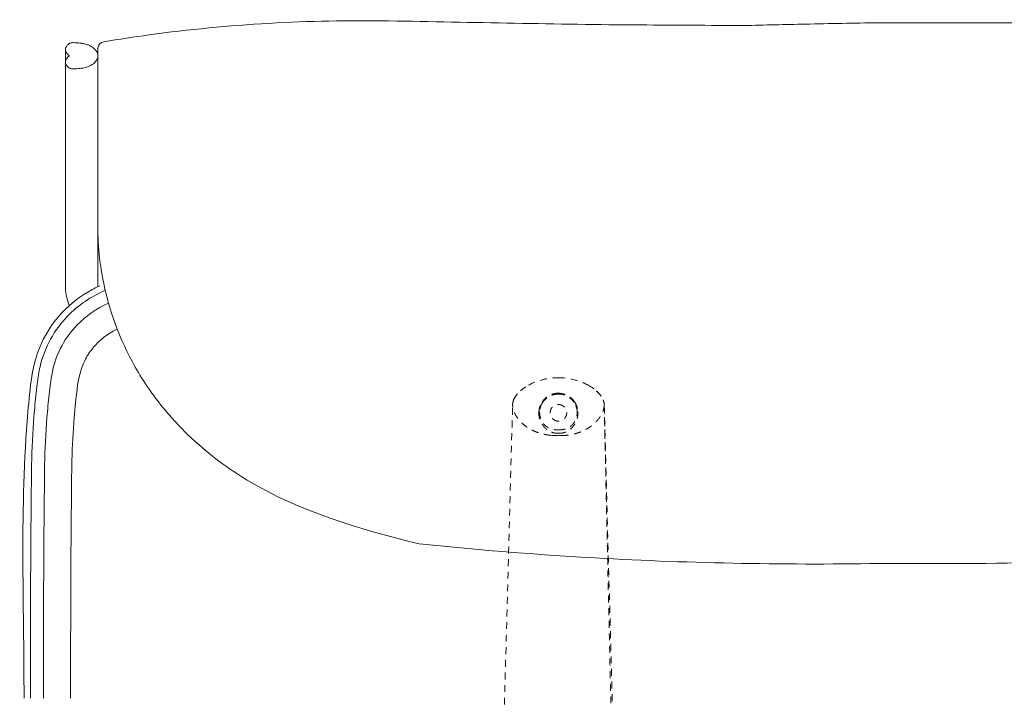
# Model space of a CAD drawing. Extents: x 353 to 1719, y -10470 to 256.
# Drawn here: x 727 to 744, y -7847 to -7835 of the extents above; entities that cross this region are included whole.
import ezdxf

# ---------------------------------------------------------------- set-up
doc = ezdxf.new("R2010")
doc.units = 0
doc.header["$MEASUREMENT"] = 0
doc.linetypes.add('ACAD_ISO02W100', pattern=[15, 12, -3])
doc.layers.add('2D', color=7, linetype='CONTINUOUS', lineweight=20)
doc.layers.add('Hiddenline', color=3, linetype='ACAD_ISO02W100', lineweight=20)

msp = doc.modelspace()

# ---------------------------------------------------------------- linework, layer by layer
at = {"layer": '2D'}
for p, q in [((727.39, -7835.58), (727.39, -7835.365)), ((727.953, -7835.499), (727.953, -7835.473)), ((727.39, -7839.395), (727.39, -7835.58)), ((743.078, -7844.336), (741.578, -7844.336))]:
    msp.add_line(p, q, dxfattribs=at)
for points, knots in [([(728.847, -7835.108), (730.233, -7834.918), (731.64, -7834.843), (734.49, -7834.887), (735.957, -7834.926), (738.022, -7834.938), (738.623, -7834.941), (739.224, -7834.945)], [0, 0, 0, 0, 4.19854, 4.19854, 8.592439, 8.592439, 10.395246, 10.395246, 10.395246, 10.395246]), ([(739.224, -7834.945), (739.588, -7834.936), (739.943, -7834.928), (740.722, -7834.911), (741.148, -7834.903), (741.578, -7834.896)], [17.813111, 17.813111, 17.813111, 17.813111, 18.955576, 18.955576, 20.312994, 20.312994, 20.312994, 20.312994]), ([(743.078, -7834.896), (744.094, -7834.896), (745.125, -7834.91), (746.347, -7834.937), (746.589, -7834.942), (746.987, -7834.952), (747.155, -7834.957), (747.337, -7834.961), (747.384, -7834.963), (747.444, -7834.964), (747.462, -7834.965), (747.478, -7834.965)], [0, 0, 0, 0, 3.047747, 3.047747, 3.806027, 3.806027, 4.398683, 4.398683, 4.648477, 4.648477, 4.779239, 4.779239, 4.779239, 4.779239]), ([(727.461, -7835.473), (727.453, -7835.469), (727.446, -7835.465), (727.431, -7835.454), (727.424, -7835.447), (727.408, -7835.428), (727.401, -7835.414), (727.394, -7835.393), (727.392, -7835.385), (727.389, -7835.362), (727.391, -7835.346), (727.401, -7835.316), (727.408, -7835.302), (727.429, -7835.278), (727.442, -7835.268), (727.462, -7835.256), (727.469, -7835.254), (727.485, -7835.248), (727.495, -7835.246), (727.513, -7835.243), (727.522, -7835.243), (727.531, -7835.243)], [0, 0, 0, 0, 0.06628, 0.06628, 0.1414674, 0.1414674, 0.2629097, 0.2629097, 0.3263233, 0.3263233, 0.4546568, 0.4546568, 0.5826836, 0.5826836, 0.7062092, 0.7062092, 0.7610768, 0.7610768, 0.8355092, 0.8355092, 0.900523, 0.900523, 0.900523, 0.900523]), ([(727.531, -7835.243), (727.548, -7835.244), (727.566, -7835.245), (727.585, -7835.246), (727.585, -7835.246), (727.585, -7835.246)], [-0.2449605, -0.2449605, -0.2449605, -0.2449605, -0.1318796, -0.1318796, -0.1292069, -0.1292069, -0.1292069, -0.1292069]), ([(727.64, -7835.251), (727.661, -7835.253), (727.683, -7835.257), (727.727, -7835.266), (727.75, -7835.272), (727.787, -7835.286), (727.803, -7835.292), (727.847, -7835.314), (727.875, -7835.333), (727.914, -7835.372), (727.929, -7835.39), (727.947, -7835.429), (727.952, -7835.448), (727.954, -7835.487), (727.95, -7835.506), (727.935, -7835.544), (727.923, -7835.563), (727.888, -7835.602), (727.863, -7835.621), (727.805, -7835.654), (727.771, -7835.667), (727.705, -7835.685), (727.673, -7835.691), (727.64, -7835.694)], [0, 0, 0, 0, 0.163528, 0.163528, 0.343533, 0.343533, 0.469966, 0.469966, 0.725112, 0.725112, 0.913683, 0.913683, 1.075872, 1.075872, 1.237455, 1.237455, 1.418127, 1.418127, 1.657675, 1.657675, 1.934075, 1.934075, 2.181175, 2.181175, 2.181175, 2.181175]), ([(727.953, -7835.352), (727.953, -7835.346), (727.953, -7835.339), (727.956, -7835.325), (727.957, -7835.319), (727.963, -7835.302), (727.968, -7835.293), (727.979, -7835.275), (727.986, -7835.267), (728.002, -7835.253), (728.01, -7835.247), (728.031, -7835.236), (728.044, -7835.231), (728.057, -7835.229)], [0, 0, 0, 0, 0.0206976, 0.0206976, 0.0408415, 0.0408415, 0.0723325, 0.0723325, 0.1038235, 0.1038235, 0.1353145, 0.1353145, 0.1748554, 0.1748554, 0.1748554, 0.1748554]), ([(727.953, -7835.419), (727.953, -7835.419), (727.953, -7835.418), (727.953, -7835.418), (727.953, -7835.417), (727.953, -7835.417), (727.953, -7835.416), (727.953, -7835.414), (727.953, -7835.413), (727.953, -7835.412), (727.953, -7835.409), (727.953, -7835.406), (727.953, -7835.403), (727.953, -7835.4), (727.953, -7835.398), (727.953, -7835.395), (727.953, -7835.394), (727.953, -7835.393), (727.953, -7835.391), (727.953, -7835.391), (727.953, -7835.39), (727.953, -7835.389), (727.953, -7835.389), (727.953, -7835.388), (727.953, -7835.388), (727.953, -7835.385), (727.953, -7835.383), (727.953, -7835.381), (727.953, -7835.379), (727.953, -7835.377), (727.953, -7835.375), (727.953, -7835.373), (727.953, -7835.371), (727.953, -7835.369), (727.953, -7835.368), (727.953, -7835.367), (727.953, -7835.366), (727.953, -7835.366), (727.953, -7835.365), (727.953, -7835.364), (727.953, -7835.363), (727.953, -7835.361), (727.953, -7835.36), (727.953, -7835.359), (727.953, -7835.358), (727.953, -7835.357), (727.953, -7835.357), (727.953, -7835.356), (727.953, -7835.356), (727.953, -7835.355), (727.953, -7835.355), (727.953, -7835.355), (727.953, -7835.354), (727.953, -7835.354), (727.953, -7835.354), (727.953, -7835.354), (727.953, -7835.353), (727.953, -7835.353), (727.953, -7835.353), (727.953, -7835.353), (727.953, -7835.353), (727.953, -7835.353), (727.953, -7835.353), (727.953, -7835.352), (727.953, -7835.352), (727.953, -7835.352), (727.953, -7835.352)], [0, 0, 0, 0, 0.00684, 0.00684, 0.00684, 0.0226045, 0.0226045, 0.0226045, 0.0541333, 0.0541333, 0.0541333, 0.1171911, 0.1171911, 0.1171911, 0.1802489, 0.1802489, 0.1802489, 0.2117778, 0.2117778, 0.2117778, 0.2275422, 0.2275422, 0.2275422, 0.2433067, 0.2433067, 0.2433067, 0.3063644, 0.3063644, 0.3063644, 0.3694222, 0.3694222, 0.3694222, 0.43248, 0.43248, 0.43248, 0.4640089, 0.4640089, 0.4640089, 0.4955377, 0.4955377, 0.4955377, 0.5585955, 0.5585955, 0.5585955, 0.6216533, 0.6216533, 0.6216533, 0.6531822, 0.6531822, 0.6531822, 0.6847111, 0.6847111, 0.6847111, 0.71624, 0.71624, 0.71624, 0.7320044, 0.7320044, 0.7320044, 0.7477688, 0.7477688, 0.7477688, 0.8108266, 0.8108266, 0.8108266, 0.8242233, 0.8242233, 0.8242233, 0.8242233]), ([(727.531, -7835.702), (727.522, -7835.703), (727.514, -7835.702), (727.496, -7835.7), (727.486, -7835.698), (727.471, -7835.693), (727.464, -7835.69), (727.444, -7835.679), (727.431, -7835.669), (727.41, -7835.646), (727.402, -7835.632), (727.391, -7835.602), (727.389, -7835.586), (727.392, -7835.555), (727.397, -7835.54), (727.411, -7835.514), (727.42, -7835.503), (727.437, -7835.487), (727.447, -7835.479), (727.461, -7835.473)], [-0.894968, -0.894968, -0.894968, -0.894968, -0.8305646, -0.8305646, -0.7570197, -0.7570197, -0.70295, -0.70295, -0.5775861, -0.5775861, -0.4474785, -0.4474785, -0.3166497, -0.3166497, -0.1905395, -0.1905395, -0.0752028, -0.0752028, 0, 0, 0, 0]), ([(727.953, -7835.473), (727.953, -7835.468), (727.953, -7835.463), (727.953, -7835.451), (727.953, -7835.444), (727.953, -7835.434), (727.953, -7835.431), (727.953, -7835.426), (727.953, -7835.425), (727.953, -7835.422), (727.953, -7835.421), (727.953, -7835.42), (727.953, -7835.42), (727.953, -7835.419), (727.953, -7835.419), (727.953, -7835.419)], [0.000648966, 0.000648966, 0.000648966, 0.000648966, 0.001033682, 0.001033682, 0.001550522, 0.001550522, 0.001808943, 0.001808943, 0.001938153, 0.001938153, 0.002002758, 0.002002758, 0.002035061, 0.002035061, 0.002040345, 0.002040345, 0.002040345, 0.002040345]), ([(727.953, -7835.579), (727.953, -7835.579), (727.953, -7835.579), (727.953, -7835.579), (727.953, -7835.552), (727.953, -7835.526), (727.953, -7835.499)], [0.992179777, 0.992179777, 0.992179777, 0.992179777, 0.9921875, 0.9921875, 0.9921875, 1, 1, 1, 1]), ([(727.586, -7835.699), (727.586, -7835.699), (727.585, -7835.699), (727.567, -7835.7), (727.549, -7835.702), (727.531, -7835.702)], [-0.1425086, -0.1425086, -0.1425086, -0.1425086, -0.1408193, -0.1408193, 0, 0, 0, 0]), ([(727.953, -7835.724), (727.953, -7835.724), (727.953, -7835.724), (727.953, -7835.724), (727.953, -7835.702), (727.953, -7835.679), (727.953, -7835.655), (727.953, -7835.655), (727.953, -7835.655), (727.953, -7835.655)], [0.976558774, 0.976558774, 0.976558774, 0.976558774, 0.9765625, 0.9765625, 0.9765625, 0.984375, 0.984375, 0.984375, 0.984378666, 0.984378666, 0.984378666, 0.984378666]), ([(727.953, -7835.8), (727.953, -7835.794), (727.953, -7835.788), (727.953, -7835.781), (727.953, -7835.773), (727.953, -7835.764), (727.953, -7835.754), (727.953, -7835.754), (727.953, -7835.754), (727.953, -7835.754)], [0.965584517, 0.965584517, 0.965584517, 0.965584517, 0.96875, 0.96875, 0.96875, 0.97265625, 0.97265625, 0.97265625, 0.972660805, 0.972660805, 0.972660805, 0.972660805]), ([(727.953, -7835.838), (727.953, -7835.838), (727.953, -7835.838), (727.953, -7835.838), (727.953, -7835.834), (727.953, -7835.83), (727.953, -7835.824), (727.953, -7835.824), (727.953, -7835.824), (727.953, -7835.824)], [0.957022915, 0.957022915, 0.957022915, 0.957022915, 0.95703125, 0.95703125, 0.95703125, 0.9609375, 0.9609375, 0.9609375, 0.960946323, 0.960946323, 0.960946323, 0.960946323]), ([(727.953, -7835.844), (727.953, -7835.844), (727.953, -7835.844), (727.953, -7835.844), (727.953, -7835.843), (727.953, -7835.843), (727.953, -7835.843)], [0.9549426568, 0.9549426568, 0.9549426568, 0.9549426568, 0.955078125, 0.955078125, 0.955078125, 0.9555650697, 0.9555650697, 0.9555650697, 0.9555650697]), ([(727.953, -7835.951), (727.953, -7835.946), (727.953, -7835.942), (727.953, -7835.937), (727.953, -7835.93), (727.953, -7835.923), (727.953, -7835.914), (727.953, -7835.905), (727.953, -7835.897), (727.953, -7835.892), (727.953, -7835.886), (727.953, -7835.878), (727.953, -7835.871), (727.953, -7835.867), (727.953, -7835.863), (727.953, -7835.86), (727.953, -7835.858), (727.953, -7835.856), (727.953, -7835.854), (727.953, -7835.853), (727.953, -7835.851), (727.953, -7835.849)], [0.91674901, 0.91674901, 0.91674901, 0.91674901, 0.921875, 0.921875, 0.921875, 0.9296875, 0.9296875, 0.9296875, 0.9375, 0.9375, 0.9375, 0.9453125, 0.9453125, 0.9453125, 0.94921875, 0.94921875, 0.94921875, 0.95117188, 0.95117188, 0.95117188, 0.95300834, 0.95300834, 0.95300834, 0.95300834]), ([(727.953, -7836), (727.953, -7835.993), (727.953, -7835.986), (727.953, -7835.979), (727.953, -7835.978), (727.953, -7835.978), (727.953, -7835.978)], [0.89817325, 0.89817325, 0.89817325, 0.89817325, 0.90625, 0.90625, 0.90625, 0.90658597, 0.90658597, 0.90658597, 0.90658597]), ([(727.953, -7836.04), (727.953, -7836.033), (727.953, -7836.027), (727.953, -7836.02), (727.953, -7836.02), (727.953, -7836.02), (727.953, -7836.02)], [0.88304485, 0.88304485, 0.88304485, 0.88304485, 0.890625, 0.890625, 0.890625, 0.890777646, 0.890777646, 0.890777646, 0.890777646]), ([(727.953, -7836.089), (727.953, -7836.08), (727.953, -7836.071), (727.953, -7836.061), (727.953, -7836.061), (727.953, -7836.061), (727.953, -7836.061)], [0.86452824, 0.86452824, 0.86452824, 0.86452824, 0.875, 0.875, 0.875, 0.87512688, 0.87512688, 0.87512688, 0.87512688]), ([(727.953, -7836.293), (727.953, -7836.293), (727.953, -7836.293), (727.953, -7836.293), (727.953, -7836.268), (727.953, -7836.244), (727.953, -7836.219), (727.953, -7836.194), (727.953, -7836.168), (727.953, -7836.142), (727.953, -7836.142), (727.953, -7836.142), (727.953, -7836.142)], [0.78120784, 0.78120784, 0.78120784, 0.78120784, 0.78125, 0.78125, 0.78125, 0.8125, 0.8125, 0.8125, 0.84375, 0.84375, 0.84375, 0.84383107, 0.84383107, 0.84383107, 0.84383107]), ([(727.953, -7836.701), (727.953, -7836.682), (727.953, -7836.663), (727.953, -7836.644), (727.953, -7836.621), (727.953, -7836.598), (727.953, -7836.567), (727.953, -7836.536), (727.953, -7836.513), (727.953, -7836.49), (727.953, -7836.446), (727.953, -7836.401), (727.953, -7836.362)], [0.5990408, 0.5990408, 0.5990408, 0.5990408, 0.625, 0.625, 0.625, 0.65625, 0.65625, 0.65625, 0.6875, 0.6875, 0.6875, 0.748839, 0.748839, 0.748839, 0.748839]), ([(727.953, -7836.911), (727.953, -7836.91), (727.953, -7836.909), (727.953, -7836.908), (727.953, -7836.869), (727.953, -7836.823), (727.953, -7836.779), (727.953, -7836.779), (727.953, -7836.778), (727.953, -7836.778)], [0.49827963, 0.49827963, 0.49827963, 0.49827963, 0.5, 0.5, 0.5, 0.5625, 0.5625, 0.5625, 0.56327806, 0.56327806, 0.56327806, 0.56327806]), ([(727.953, -7837.048), (727.953, -7837.047), (727.953, -7837.046), (727.953, -7837.045), (727.953, -7837.009), (727.953, -7836.976), (727.953, -7836.947)], [0.43637122, 0.43637122, 0.43637122, 0.43637122, 0.4375, 0.4375, 0.4375, 0.48008264, 0.48008264, 0.48008264, 0.48008264]), ([(727.953, -7837.278), (727.953, -7837.249), (727.953, -7837.221), (727.953, -7837.192), (727.953, -7837.191), (727.953, -7837.19), (727.953, -7837.19)], [0.33678069, 0.33678069, 0.33678069, 0.33678069, 0.375, 0.375, 0.375, 0.37593477, 0.37593477, 0.37593477, 0.37593477]), ([(727.953, -7837.583), (727.953, -7837.545), (727.953, -7837.507), (727.953, -7837.469), (727.953, -7837.468), (727.953, -7837.466), (727.953, -7837.465)], [0.19803977, 0.19803977, 0.19803977, 0.19803977, 0.25, 0.25, 0.25, 0.25183628, 0.25183628, 0.25183628, 0.25183628]), ([(733.563, -7843.993), (732.507, -7843.732), (731.472, -7843.431), (730.167, -7842.644), (729.795, -7842.358), (729.402, -7841.967), (729.338, -7841.9), (729.214, -7841.763), (729.152, -7841.691), (728.911, -7841.395), (728.748, -7841.157), (728.333, -7840.425), (728.136, -7839.889), (728.011, -7839.215), (727.992, -7839.084), (727.969, -7838.861), (727.962, -7838.766), (727.955, -7838.617), (727.953, -7838.559), (727.952, -7838.49), (727.952, -7838.471), (727.951, -7838.416), (727.951, -7838.393), (727.951, -7838.358), (727.951, -7838.341), (727.952, -7838.272), (727.952, -7838.219), (727.953, -7838.113), (727.953, -7838.059), (727.953, -7838.004)], [0, 0, 0, 0, 3.518908, 3.518908, 5.029675, 5.029675, 5.301674, 5.301674, 5.587697, 5.587697, 6.44843, 6.44843, 8.113273, 8.113273, 8.508108, 8.508108, 8.791278, 8.791278, 8.98284, 8.98284, 9.070595, 9.070595, 9.249648, 9.249648, 9.424532, 9.424532, 9.949185, 9.949185, 10.482532, 10.482532, 10.482532, 10.482532]), ([(727.953, -7839.457), (727.953, -7839.407), (727.953, -7839.364), (727.953, -7839.321), (727.953, -7839.3), (727.953, -7839.279), (727.953, -7839.258), (727.953, -7839.238), (727.953, -7839.217), (727.953, -7839.196), (727.953, -7839.186), (727.953, -7839.175), (727.953, -7839.165), (727.953, -7839.154), (727.953, -7839.144), (727.953, -7839.133), (727.953, -7839.112), (727.953, -7839.091), (727.953, -7839.07), (727.953, -7839.05), (727.953, -7839.029), (727.953, -7839.009), (727.953, -7838.988), (727.953, -7838.967), (727.953, -7838.946), (727.953, -7838.904), (727.953, -7838.861), (727.953, -7838.819), (727.953, -7838.797), (727.953, -7838.775), (727.953, -7838.754), (727.953, -7838.733), (727.953, -7838.711), (727.953, -7838.689), (727.953, -7838.645), (727.953, -7838.6), (727.953, -7838.554), (727.953, -7838.553), (727.953, -7838.552), (727.953, -7838.55)], [0, 0, 0, 0, 0.125, 0.125, 0.125, 0.1875, 0.1875, 0.1875, 0.25, 0.25, 0.25, 0.28125, 0.28125, 0.28125, 0.3125, 0.3125, 0.3125, 0.375, 0.375, 0.375, 0.4375, 0.4375, 0.4375, 0.5, 0.5, 0.5, 0.625, 0.625, 0.625, 0.6875, 0.6875, 0.6875, 0.75, 0.75, 0.75, 0.875, 0.875, 0.875, 0.8783305, 0.8783305, 0.8783305, 0.8783305]), ([(726.665, -7846.69), (726.665, -7845.023), (726.589, -7843.35), (726.768, -7841.279), (726.8, -7840.85), (727.053, -7840.312), (727.154, -7840.157), (727.417, -7839.852), (727.59, -7839.708), (727.847, -7839.557), (727.917, -7839.521), (727.989, -7839.489)], [0, 0, 0, 0, 5.000452, 5.000452, 6.237014, 6.237014, 6.783675, 6.783675, 7.443123, 7.443123, 7.677915, 7.677915, 7.677915, 7.677915]), ([(728.083, -7839.571), (727.835, -7839.672), (727.61, -7839.824), (727.425, -7840.018), (727.311, -7840.137), (727.211, -7840.272), (727.129, -7840.421), (727.047, -7840.57), (726.984, -7840.732), (726.944, -7840.905), (726.934, -7840.95), (726.925, -7840.996), (726.917, -7841.043), (726.914, -7841.066), (726.911, -7841.088), (726.908, -7841.107), (726.906, -7841.126), (726.904, -7841.141), (726.902, -7841.158), (726.893, -7841.224), (726.885, -7841.291), (726.878, -7841.359), (726.862, -7841.495), (726.849, -7841.632), (726.838, -7841.771), (726.815, -7842.048), (726.802, -7842.33), (726.797, -7842.616), (726.796, -7842.672), (726.796, -7842.725), (726.795, -7842.779), (726.795, -7842.832), (726.794, -7842.885), (726.793, -7842.938), (726.792, -7843.044), (726.791, -7843.15), (726.79, -7843.256), (726.788, -7843.467), (726.786, -7843.678), (726.785, -7843.888), (726.782, -7844.309), (726.779, -7844.729), (726.778, -7845.154), (726.778, -7845.343), (726.777, -7845.532), (726.777, -7845.723), (726.777, -7845.913), (726.777, -7846.105), (726.777, -7846.295), (726.777, -7846.444), (726.777, -7846.558), (726.777, -7846.69)], [0.69056256, 0.69056256, 0.69056256, 0.69056256, 0.69307092, 0.69307092, 0.69307092, 0.69461253, 0.69461253, 0.69461253, 0.69615414, 0.69615414, 0.69615414, 0.69656203, 0.69656203, 0.69656203, 0.69676598, 0.69676598, 0.69676598, 0.69696992, 0.69696992, 0.69696992, 0.69778571, 0.69778571, 0.69778571, 0.69941727, 0.69941727, 0.69941727, 0.7026804, 0.7026804, 0.7026804, 0.70331722, 0.70331722, 0.70331722, 0.70395404, 0.70395404, 0.70395404, 0.70522767, 0.70522767, 0.70522767, 0.70777495, 0.70777495, 0.70777495, 0.71286949, 0.71286949, 0.71286949, 0.71512591, 0.71512591, 0.71512591, 0.71738233, 0.71738233, 0.71738233, 0.71915272, 0.71915272, 0.71915272, 0.71915272]), ([(728.14, -7839.793), (727.933, -7839.882), (727.745, -7840.012), (727.589, -7840.175), (727.489, -7840.28), (727.4, -7840.399), (727.329, -7840.53), (727.257, -7840.661), (727.201, -7840.804), (727.166, -7840.956), (727.157, -7840.997), (727.149, -7841.037), (727.142, -7841.078), (727.139, -7841.099), (727.136, -7841.119), (727.134, -7841.136), (727.132, -7841.154), (727.13, -7841.17), (727.128, -7841.186), (727.119, -7841.251), (727.111, -7841.318), (727.104, -7841.384), (727.089, -7841.518), (727.075, -7841.653), (727.065, -7841.789), (727.043, -7842.062), (727.029, -7842.339), (727.025, -7842.62), (727.024, -7842.675), (727.023, -7842.728), (727.023, -7842.781), (727.022, -7842.834), (727.022, -7842.888), (727.021, -7842.941), (727.02, -7843.047), (727.019, -7843.152), (727.018, -7843.258), (727.016, -7843.469), (727.014, -7843.679), (727.012, -7843.89), (727.009, -7844.31), (727.007, -7844.73), (727.006, -7845.155), (727.005, -7845.343), (727.005, -7845.532), (727.005, -7845.723), (727.005, -7845.913), (727.005, -7846.105), (727.005, -7846.295), (727.005, -7846.444), (727.005, -7846.558), (727.005, -7846.69)], [0.69067002, 0.69067002, 0.69067002, 0.69067002, 0.69307092, 0.69307092, 0.69307092, 0.69461253, 0.69461253, 0.69461253, 0.69615414, 0.69615414, 0.69615414, 0.69656203, 0.69656203, 0.69656203, 0.69676598, 0.69676598, 0.69676598, 0.69696992, 0.69696992, 0.69696992, 0.69778571, 0.69778571, 0.69778571, 0.69941727, 0.69941727, 0.69941727, 0.7026804, 0.7026804, 0.7026804, 0.70331722, 0.70331722, 0.70331722, 0.70395404, 0.70395404, 0.70395404, 0.70522767, 0.70522767, 0.70522767, 0.70777495, 0.70777495, 0.70777495, 0.71286949, 0.71286949, 0.71286949, 0.71512591, 0.71512591, 0.71512591, 0.71738233, 0.71738233, 0.71738233, 0.71915272, 0.71915272, 0.71915272, 0.71915272]), ([(728.292, -7840.244), (728.276, -7840.251), (728.261, -7840.259), (728.171, -7840.305), (728.1, -7840.352), (727.971, -7840.459), (727.912, -7840.519), (727.807, -7840.65), (727.761, -7840.721), (727.647, -7840.948), (727.613, -7841.12), (727.571, -7841.454), (727.554, -7841.62), (727.498, -7842.285), (727.496, -7842.787), (727.48, -7844.421), (727.478, -7845.556), (727.478, -7846.69)], [6.090388, 6.090388, 6.090388, 6.090388, 6.141845, 6.141845, 6.393173, 6.393173, 6.64448, 6.64448, 6.895789, 6.895789, 7.405931, 7.405931, 7.906019, 7.906019, 9.407901, 9.407901, 12.810601, 12.810601, 12.810601, 12.810601]), ([(752.595, -7843.358), (751.601, -7843.65), (750.566, -7843.794), (748.382, -7844.07), (747.211, -7844.18), (745.052, -7844.307), (744.065, -7844.336), (743.078, -7844.336)], [0, 0, 0, 0, 3.109972, 3.109972, 6.644601, 6.644601, 9.605212, 9.605212, 9.605212, 9.605212]), ([(741.578, -7844.336), (739.889, -7844.364), (738.178, -7844.33), (735.502, -7844.173), (734.531, -7844.094), (733.563, -7843.993)], [0, 0, 0, 0, 5.177079, 5.177079, 8.122442, 8.122442, 8.122442, 8.122442])]:
    msp.add_open_spline(points, degree=3, knots=knots, dxfattribs=at)
for points, degree in [([(741.578, -7834.896), (743.078, -7834.896)], 1), ([(728.057, -7835.229), (728.32, -7835.185), (728.583, -7835.144), (728.847, -7835.108)], 3), ([(727.585, -7835.246), (727.606, -7835.248), (727.623, -7835.249), (727.64, -7835.251)], 3), ([(727.64, -7835.694), (727.623, -7835.696), (727.605, -7835.698), (727.586, -7835.699)], 3), ([(727.953, -7835.655), (727.953, -7835.631), (727.953, -7835.605), (727.953, -7835.579)], 3), ([(727.953, -7835.754), (727.953, -7835.744), (727.953, -7835.734), (727.953, -7835.724)], 3), ([(727.953, -7835.824), (727.953, -7835.817), (727.953, -7835.809), (727.953, -7835.8)], 3), ([(727.953, -7835.843), (727.953, -7835.841), (727.953, -7835.84), (727.953, -7835.838)], 3), ([(727.953, -7835.849), (727.953, -7835.847), (727.953, -7835.846), (727.953, -7835.844)], 3), ([(727.953, -7835.978), (727.953, -7835.969), (727.953, -7835.96), (727.953, -7835.951)], 3), ([(727.953, -7836.02), (727.953, -7836.013), (727.953, -7836.006), (727.953, -7836)], 3), ([(727.953, -7836.061), (727.953, -7836.054), (727.953, -7836.047), (727.953, -7836.04)], 3), ([(727.953, -7836.142), (727.953, -7836.124), (727.953, -7836.107), (727.953, -7836.089)], 3), ([(727.953, -7836.362), (727.953, -7836.339), (727.953, -7836.316), (727.953, -7836.293)], 3), ([(727.953, -7836.778), (727.953, -7836.752), (727.953, -7836.726), (727.953, -7836.701)], 3), ([(727.953, -7836.947), (727.953, -7836.935), (727.953, -7836.923), (727.953, -7836.911)], 3), ([(727.953, -7837.19), (727.953, -7837.143), (727.953, -7837.095), (727.953, -7837.048)], 3), ([(727.953, -7837.465), (727.953, -7837.403), (727.953, -7837.34), (727.953, -7837.278)], 3), ([(727.953, -7838.004), (727.953, -7837.864), (727.953, -7837.724), (727.953, -7837.583)], 3), ([(727.39, -7839.535), (727.39, -7839.477), (727.39, -7839.431), (727.39, -7839.395)], 3), ([(727.455, -7839.834), (727.413, -7839.727), (727.389, -7839.625), (727.39, -7839.534)], 3)]:
    msp.add_open_spline(points, degree=degree, dxfattribs=at)
msp.add_rational_spline([(727.953, -7839.506), (727.953, -7839.48), (727.953, -7839.457)], [0.999366774483, 0.999509367693, 0.999858892989], degree=2, dxfattribs=at)
at = {"layer": 'Hiddenline', "ltscale": 0.01}
for points, knots in [([(735.468, -7841.224), (735.554, -7841.176), (735.648, -7841.142), (735.824, -7841.103), (735.907, -7841.093), (735.99, -7841.093)], [0, 0, 0, 0, 0.294774, 0.294774, 0.542417, 0.542417, 0.542417, 0.542417]), ([(735.99, -7841.093), (736.113, -7841.093), (736.237, -7841.114), (736.408, -7841.173), (736.461, -7841.196), (736.512, -7841.224)], [0, 0, 0, 0, 0.3686987, 0.3686987, 0.5419985, 0.5419985, 0.5419985, 0.5419985]), ([(735.21, -7841.478), (735.222, -7841.449), (735.239, -7841.422), (735.278, -7841.371), (735.301, -7841.346), (735.326, -7841.324)], [0.0000022, 0.0000022, 0.0000022, 0.0000022, 0.0939851, 0.0939851, 0.1948516, 0.1948516, 0.1948516, 0.1948516]), ([(735.704, -7841.52), (735.708, -7841.515), (735.713, -7841.507), (735.72, -7841.498), (735.725, -7841.492), (735.73, -7841.485), (735.736, -7841.478), (735.742, -7841.472), (735.747, -7841.466), (735.754, -7841.459), (735.761, -7841.453), (735.768, -7841.447), (735.775, -7841.441), (735.783, -7841.434), (735.791, -7841.428), (735.799, -7841.423), (735.808, -7841.417), (735.816, -7841.412), (735.825, -7841.406), (735.834, -7841.401), (735.844, -7841.397), (735.854, -7841.392), (735.863, -7841.388), (735.873, -7841.385), (735.883, -7841.381), (735.892, -7841.378), (735.901, -7841.375), (735.911, -7841.373), (735.911, -7841.373), (735.912, -7841.373), (735.912, -7841.373), (735.922, -7841.371), (735.931, -7841.369), (735.94, -7841.367), (735.949, -7841.366), (735.958, -7841.365), (735.966, -7841.365), (735.975, -7841.364), (735.982, -7841.364), (735.99, -7841.364)], [0, 0, 0, 0, 0.117712, 0.117712, 0.117712, 0.190378, 0.190378, 0.190378, 0.25, 0.25, 0.25, 0.328689, 0.328689, 0.328689, 0.412731, 0.412731, 0.412731, 0.5, 0.5, 0.5, 0.588144, 0.588144, 0.588144, 0.673051, 0.673051, 0.673051, 0.75, 0.75, 0.75, 0.753503, 0.753503, 0.753503, 0.838716, 0.838716, 0.838716, 0.921153, 0.921153, 0.921153, 1, 1, 1, 1]), ([(735.99, -7841.364), (736.041, -7841.364), (736.101, -7841.376), (736.158, -7841.409), (736.216, -7841.442), (736.25, -7841.482), (736.27, -7841.512), (736.272, -7841.515), (736.274, -7841.518), (736.276, -7841.52)], [0, 0, 0, 0, 0.5, 0.5, 0.5, 0.952628, 0.952628, 0.952628, 1, 1, 1, 1]), ([(736.653, -7841.324), (736.677, -7841.345), (736.699, -7841.368), (736.739, -7841.419), (736.757, -7841.448), (736.77, -7841.478)], [0, 0, 0, 0, 0.0954288, 0.0954288, 0.1948963, 0.1948963, 0.1948963, 0.1948963]), ([(735.191, -7841.56), (735.192, -7841.541), (735.195, -7841.522), (735.203, -7841.495), (735.206, -7841.487), (735.21, -7841.478)], [0, 0, 0, 0, 0.05657808, 0.05657808, 0.08387972, 0.08387972, 0.08387972, 0.08387972]), ([(735.649, -7841.687), (735.651, -7841.67), (735.653, -7841.654), (735.656, -7841.639), (735.657, -7841.634), (735.658, -7841.63), (735.659, -7841.625), (735.659, -7841.624), (735.659, -7841.624), (735.659, -7841.624), (735.66, -7841.619), (735.662, -7841.612), (735.665, -7841.603), (735.669, -7841.589), (735.674, -7841.579), (735.677, -7841.57), (735.68, -7841.564), (735.682, -7841.56), (735.684, -7841.556), (735.686, -7841.552), (735.692, -7841.54), (735.704, -7841.52)], [0, 0, 0, 0, 0.25, 0.25, 0.25, 0.375, 0.375, 0.375, 0.382361, 0.382361, 0.382361, 0.5, 0.5, 0.5, 0.648736, 0.648736, 0.648736, 0.75, 0.75, 0.75, 1, 1, 1, 1]), ([(735.714, -7841.527), (735.713, -7841.53), (735.709, -7841.536), (735.704, -7841.545), (735.7, -7841.552), (735.697, -7841.558), (735.694, -7841.563), (735.692, -7841.566), (735.691, -7841.571), (735.689, -7841.575), (735.688, -7841.577), (735.687, -7841.579), (735.686, -7841.581), (735.683, -7841.589), (735.68, -7841.595), (735.679, -7841.6), (735.677, -7841.605), (735.675, -7841.611), (735.673, -7841.62), (735.672, -7841.622), (735.672, -7841.625), (735.671, -7841.627), (735.67, -7841.632), (735.669, -7841.636), (735.668, -7841.641), (735.667, -7841.646), (735.666, -7841.653), (735.664, -7841.663), (735.663, -7841.673), (735.663, -7841.681), (735.662, -7841.687)], [0, 0, 0, 0, 0.125, 0.125, 0.125, 0.25, 0.25, 0.25, 0.336561, 0.336561, 0.336561, 0.375, 0.375, 0.375, 0.5, 0.5, 0.5, 0.625, 0.625, 0.625, 0.664315, 0.664315, 0.664315, 0.75, 0.75, 0.75, 0.875, 0.875, 0.875, 1, 1, 1, 1]), ([(735.99, -7841.379), (735.982, -7841.379), (735.967, -7841.379), (735.942, -7841.382), (735.915, -7841.387), (735.887, -7841.395), (735.859, -7841.405), (735.832, -7841.418), (735.807, -7841.434), (735.784, -7841.45), (735.763, -7841.468), (735.746, -7841.486), (735.729, -7841.506), (735.719, -7841.52), (735.714, -7841.527)], [0, 0, 0, 0, 0.068968, 0.145863, 0.23049, 0.31999, 0.412152, 0.504905, 0.596164, 0.684154, 0.766635, 0.842455, 0.917784, 1, 1, 1, 1]), ([(736.266, -7841.527), (736.262, -7841.521), (736.254, -7841.51), (736.239, -7841.492), (736.221, -7841.473), (736.201, -7841.454), (736.177, -7841.436), (736.152, -7841.42), (736.125, -7841.407), (736.098, -7841.396), (736.071, -7841.388), (736.045, -7841.383), (736.018, -7841.379), (736, -7841.379), (735.99, -7841.379)], [0, 0, 0, 0, 0.062308, 0.132614, 0.212093, 0.298855, 0.38975, 0.482291, 0.574471, 0.664464, 0.749859, 0.829985, 0.911016, 1, 1, 1, 1]), ([(736.318, -7841.687), (736.317, -7841.684), (736.317, -7841.677), (736.316, -7841.667), (736.315, -7841.658), (736.314, -7841.652), (736.313, -7841.647), (736.312, -7841.643), (736.311, -7841.638), (736.31, -7841.633), (736.31, -7841.631), (736.309, -7841.629), (736.309, -7841.627), (736.307, -7841.619), (736.305, -7841.612), (736.303, -7841.607), (736.302, -7841.602), (736.3, -7841.596), (736.297, -7841.588), (736.296, -7841.586), (736.295, -7841.583), (736.294, -7841.581), (736.292, -7841.576), (736.29, -7841.572), (736.288, -7841.568), (736.286, -7841.563), (736.283, -7841.556), (736.278, -7841.548), (736.273, -7841.538), (736.268, -7841.532), (736.266, -7841.527)], [0, 0, 0, 0, 0.125, 0.125, 0.125, 0.25, 0.25, 0.25, 0.33637, 0.33637, 0.33637, 0.375, 0.375, 0.375, 0.5, 0.5, 0.5, 0.625, 0.625, 0.625, 0.663909, 0.663909, 0.663909, 0.75, 0.75, 0.75, 0.875, 0.875, 0.875, 1, 1, 1, 1]), ([(736.276, -7841.52), (736.29, -7841.543), (736.298, -7841.56), (736.302, -7841.569), (736.303, -7841.57), (736.304, -7841.573), (736.305, -7841.577), (736.308, -7841.585), (736.313, -7841.597), (736.318, -7841.615), (736.32, -7841.621), (736.321, -7841.626), (736.322, -7841.631), (736.324, -7841.638), (736.325, -7841.645), (736.326, -7841.65), (736.328, -7841.661), (736.33, -7841.673), (736.331, -7841.687)], [0, 0, 0, 0, 0.285714, 0.285714, 0.285714, 0.373464, 0.373464, 0.373464, 0.571429, 0.571429, 0.571429, 0.656119, 0.656119, 0.656119, 0.785714, 0.785714, 0.785714, 1, 1, 1, 1]), ([(736.77, -7841.478), (736.78, -7841.501), (736.786, -7841.525), (736.789, -7841.553), (736.789, -7841.557), (736.789, -7841.561)], [0, 0, 0, 0, 0.07357595, 0.07357595, 0.08488688, 0.08488688, 0.08488688, 0.08488688]), ([(735.854, -7842.099), (735.836, -7842.096), (735.818, -7842.094), (735.8, -7842.091), (735.782, -7842.089), (735.764, -7842.085), (735.745, -7842.081), (735.734, -7842.079), (735.714, -7842.075), (735.686, -7842.067), (735.668, -7842.062), (735.646, -7842.055), (735.621, -7842.046), (735.597, -7842.038), (735.574, -7842.028), (735.551, -7842.017), (735.527, -7842.006), (735.505, -7841.994), (735.482, -7841.981), (735.462, -7841.969), (735.442, -7841.956), (735.422, -7841.941), (735.404, -7841.928), (735.387, -7841.914), (735.371, -7841.9), (735.355, -7841.886), (735.341, -7841.872), (735.328, -7841.858), (735.315, -7841.844), (735.303, -7841.83), (735.292, -7841.816), (735.281, -7841.802), (735.271, -7841.788), (735.262, -7841.775), (735.253, -7841.761), (735.245, -7841.747), (735.238, -7841.734), (735.231, -7841.72), (735.224, -7841.707), (735.219, -7841.693), (735.213, -7841.68), (735.209, -7841.667), (735.205, -7841.654), (735.202, -7841.644), (735.199, -7841.631), (735.196, -7841.613), (735.193, -7841.6), (735.192, -7841.585), (735.191, -7841.567)], [0, 0, 0, 0, 0.062338, 0.062338, 0.062338, 0.125, 0.125, 0.125, 0.201002, 0.201002, 0.201002, 0.25, 0.25, 0.25, 0.312169, 0.312169, 0.312169, 0.375, 0.375, 0.375, 0.441057, 0.441057, 0.441057, 0.5, 0.5, 0.5, 0.564407, 0.564407, 0.564407, 0.627161, 0.627161, 0.627161, 0.688691, 0.688691, 0.688691, 0.75, 0.75, 0.75, 0.813171, 0.813171, 0.813171, 0.875, 0.875, 0.875, 0.946626, 0.946626, 0.946626, 1, 1, 1, 1]), ([(735.99, -7842.064), (735.969, -7842.064), (735.949, -7842.062), (735.93, -7842.059), (735.92, -7842.058), (735.911, -7842.056), (735.902, -7842.054), (735.894, -7842.052), (735.886, -7842.049), (735.877, -7842.046), (735.862, -7842.041), (735.846, -7842.034), (735.83, -7842.025), (735.824, -7842.022), (735.814, -7842.016), (735.799, -7842.006), (735.796, -7842.003), (735.793, -7842.001), (735.79, -7841.999), (735.784, -7841.994), (735.778, -7841.989), (735.773, -7841.985), (735.768, -7841.98), (735.763, -7841.975), (735.758, -7841.971), (735.749, -7841.961), (735.74, -7841.951), (735.732, -7841.941), (735.724, -7841.931), (735.716, -7841.92), (735.708, -7841.909), (735.701, -7841.897), (735.693, -7841.884), (735.687, -7841.871), (735.68, -7841.857), (735.674, -7841.842), (735.668, -7841.827), (735.663, -7841.812), (735.659, -7841.796), (735.655, -7841.779), (735.652, -7841.764), (735.65, -7841.748), (735.649, -7841.732), (735.648, -7841.717), (735.648, -7841.702), (735.649, -7841.687)], [0, 0, 0, 0, 0.085165, 0.085165, 0.085165, 0.125, 0.125, 0.125, 0.170652, 0.170652, 0.170652, 0.25, 0.25, 0.25, 0.3125, 0.3125, 0.3125, 0.332218, 0.332218, 0.332218, 0.375, 0.375, 0.375, 0.416424, 0.416424, 0.416424, 0.5, 0.5, 0.5, 0.583933, 0.583933, 0.583933, 0.66685, 0.66685, 0.66685, 0.75, 0.75, 0.75, 0.844681, 0.844681, 0.844681, 0.926945, 0.926945, 0.926945, 1, 1, 1, 1]), ([(735.662, -7841.687), (735.662, -7841.698), (735.662, -7841.709), (735.663, -7841.72), (735.663, -7841.731), (735.664, -7841.742), (735.666, -7841.753), (735.668, -7841.764), (735.67, -7841.775), (735.674, -7841.787), (735.677, -7841.798), (735.681, -7841.809), (735.685, -7841.82), (735.689, -7841.83), (735.694, -7841.84), (735.699, -7841.85), (735.705, -7841.86), (735.71, -7841.869), (735.716, -7841.877), (735.727, -7841.893), (735.739, -7841.907), (735.752, -7841.92), (735.765, -7841.933), (735.779, -7841.944), (735.794, -7841.953), (735.802, -7841.958), (735.81, -7841.963), (735.819, -7841.968), (735.828, -7841.972), (735.837, -7841.976), (735.847, -7841.98), (735.857, -7841.984), (735.867, -7841.987), (735.879, -7841.99), (735.89, -7841.993), (735.901, -7841.996), (735.912, -7841.998), (735.924, -7842), (735.936, -7842.002), (735.95, -7842.003), (735.963, -7842.004), (735.976, -7842.005), (735.99, -7842.005)], [0, 0, 0, 0, 0.0625, 0.0625, 0.0625, 0.125, 0.125, 0.125, 0.1875, 0.1875, 0.1875, 0.25, 0.25, 0.25, 0.3125, 0.3125, 0.3125, 0.375, 0.375, 0.375, 0.5, 0.5, 0.5, 0.625, 0.625, 0.625, 0.6875, 0.6875, 0.6875, 0.75, 0.75, 0.75, 0.8125, 0.8125, 0.8125, 0.875, 0.875, 0.875, 0.9375, 0.9375, 0.9375, 1, 1, 1, 1]), ([(736.331, -7841.687), (736.332, -7841.706), (736.332, -7841.725), (736.33, -7841.744), (736.329, -7841.753), (736.328, -7841.762), (736.326, -7841.77), (736.325, -7841.779), (736.323, -7841.787), (736.321, -7841.795), (736.317, -7841.811), (736.312, -7841.826), (736.307, -7841.841), (736.301, -7841.856), (736.294, -7841.87), (736.286, -7841.884), (736.283, -7841.891), (736.279, -7841.897), (736.275, -7841.904), (736.271, -7841.91), (736.267, -7841.916), (736.262, -7841.922), (736.254, -7841.934), (736.246, -7841.944), (736.237, -7841.955), (736.229, -7841.964), (736.22, -7841.973), (736.209, -7841.983), (736.205, -7841.987), (736.2, -7841.991), (736.194, -7841.995), (736.192, -7841.997), (736.187, -7842.001), (736.178, -7842.008), (736.176, -7842.009), (736.173, -7842.011), (736.17, -7842.014), (736.159, -7842.021), (736.149, -7842.026), (736.142, -7842.03), (736.127, -7842.037), (736.112, -7842.043), (736.098, -7842.048), (736.09, -7842.05), (736.081, -7842.053), (736.073, -7842.055), (736.065, -7842.057), (736.056, -7842.058), (736.047, -7842.06), (736.029, -7842.062), (736.009, -7842.064), (735.99, -7842.064)], [0, 0, 0, 0, 0.086153, 0.086153, 0.086153, 0.125, 0.125, 0.125, 0.165963, 0.165963, 0.165963, 0.25, 0.25, 0.25, 0.332326, 0.332326, 0.332326, 0.375, 0.375, 0.375, 0.417726, 0.417726, 0.417726, 0.5, 0.5, 0.5, 0.586164, 0.586164, 0.586164, 0.625, 0.625, 0.625, 0.673564, 0.673564, 0.673564, 0.6875, 0.6875, 0.6875, 0.75, 0.75, 0.75, 0.829433, 0.829433, 0.829433, 0.875, 0.875, 0.875, 0.914971, 0.914971, 0.914971, 1, 1, 1, 1]), ([(735.99, -7842.005), (736.007, -7842.005), (736.039, -7842.003), (736.085, -7841.995), (736.124, -7841.984), (736.159, -7841.97), (736.189, -7841.952), (736.217, -7841.931), (736.244, -7841.904), (736.269, -7841.871), (736.29, -7841.833), (736.307, -7841.789), (736.317, -7841.74), (736.318, -7841.706), (736.318, -7841.687)], [0, 0, 0, 0, 0.0995226, 0.1889728, 0.2697046, 0.3427005, 0.4107061, 0.4781865, 0.5504204, 0.6306443, 0.7156036, 0.8024117, 0.8951263, 1, 1, 1, 1]), ([(736.789, -7841.567), (736.789, -7841.57), (736.789, -7841.573), (736.789, -7841.575), (736.789, -7841.576), (736.789, -7841.576), (736.789, -7841.576), (736.789, -7841.577), (736.789, -7841.578), (736.788, -7841.579), (736.788, -7841.581), (736.788, -7841.582), (736.788, -7841.583), (736.788, -7841.584), (736.788, -7841.584), (736.788, -7841.585), (736.788, -7841.585), (736.788, -7841.585), (736.788, -7841.585), (736.788, -7841.585), (736.788, -7841.586), (736.788, -7841.586), (736.788, -7841.587), (736.788, -7841.588), (736.787, -7841.59), (736.787, -7841.591), (736.787, -7841.592), (736.787, -7841.593), (736.787, -7841.594), (736.787, -7841.595), (736.787, -7841.596), (736.787, -7841.596), (736.787, -7841.596), (736.787, -7841.596), (736.787, -7841.598), (736.786, -7841.599), (736.786, -7841.6), (736.786, -7841.603), (736.786, -7841.605), (736.785, -7841.608), (736.785, -7841.612), (736.784, -7841.616), (736.783, -7841.62), (736.782, -7841.624), (736.781, -7841.629), (736.78, -7841.634), (736.779, -7841.637), (736.778, -7841.641), (736.777, -7841.645), (736.777, -7841.646), (736.777, -7841.647), (736.776, -7841.648), (736.775, -7841.654), (736.773, -7841.659), (736.772, -7841.664), (736.77, -7841.67), (736.768, -7841.676), (736.766, -7841.681), (736.763, -7841.688), (736.761, -7841.694), (736.758, -7841.7), (736.755, -7841.706), (736.752, -7841.713), (736.749, -7841.72), (736.746, -7841.727), (736.742, -7841.734), (736.738, -7841.741), (736.734, -7841.748), (736.73, -7841.756), (736.725, -7841.763), (736.723, -7841.767), (736.72, -7841.771), (736.717, -7841.775), (736.715, -7841.779), (736.712, -7841.783), (736.709, -7841.788), (736.703, -7841.796), (736.697, -7841.805), (736.69, -7841.813), (736.683, -7841.822), (736.676, -7841.831), (736.668, -7841.84), (736.661, -7841.849), (736.653, -7841.857), (736.645, -7841.865), (736.644, -7841.866), (736.643, -7841.868), (736.641, -7841.869), (736.635, -7841.876), (736.625, -7841.886), (736.61, -7841.899), (736.6, -7841.908), (736.588, -7841.918), (736.573, -7841.93), (736.56, -7841.94), (736.546, -7841.95), (736.529, -7841.961), (736.525, -7841.964), (736.521, -7841.966), (736.517, -7841.969), (736.505, -7841.977), (736.492, -7841.985), (736.478, -7841.992), (736.459, -7842.003), (736.439, -7842.013), (736.418, -7842.023), (736.397, -7842.032), (736.376, -7842.04), (736.353, -7842.048), (736.341, -7842.053), (736.328, -7842.057), (736.315, -7842.061), (736.307, -7842.063), (736.3, -7842.065), (736.293, -7842.067), (736.272, -7842.073), (736.254, -7842.077), (736.238, -7842.081), (736.232, -7842.082), (736.226, -7842.083), (736.221, -7842.084), (736.209, -7842.087), (736.197, -7842.089), (736.184, -7842.091), (736.165, -7842.094), (736.145, -7842.096), (736.126, -7842.099)], [0, 0, 0, 0, 0.03125, 0.03125, 0.03125, 0.036623, 0.036623, 0.036623, 0.046875, 0.046875, 0.046875, 0.0625, 0.0625, 0.0625, 0.070312, 0.070312, 0.070312, 0.074219, 0.074219, 0.074219, 0.078125, 0.078125, 0.078125, 0.09375, 0.09375, 0.09375, 0.101562, 0.101562, 0.101562, 0.109375, 0.109375, 0.109375, 0.111417, 0.111417, 0.111417, 0.125, 0.125, 0.125, 0.149683, 0.149683, 0.149683, 0.187283, 0.187283, 0.187283, 0.223421, 0.223421, 0.223421, 0.25, 0.25, 0.25, 0.257125, 0.257125, 0.257125, 0.286991, 0.286991, 0.286991, 0.319244, 0.319244, 0.319244, 0.354084, 0.354084, 0.354084, 0.391752, 0.391752, 0.391752, 0.432497, 0.432497, 0.432497, 0.4766, 0.4766, 0.4766, 0.5, 0.5, 0.5, 0.517743, 0.517743, 0.517743, 0.553918, 0.553918, 0.553918, 0.591228, 0.591228, 0.591228, 0.625, 0.625, 0.625, 0.634975, 0.634975, 0.634975, 0.682153, 0.682153, 0.682153, 0.714836, 0.714836, 0.714836, 0.743195, 0.743195, 0.743195, 0.75, 0.75, 0.75, 0.778684, 0.778684, 0.778684, 0.817538, 0.817538, 0.817538, 0.854525, 0.854525, 0.854525, 0.875, 0.875, 0.875, 0.88755, 0.88755, 0.88755, 0.924067, 0.924067, 0.924067, 0.9375, 0.9375, 0.9375, 0.961659, 0.961659, 0.961659, 1, 1, 1, 1]), ([(736.789, -7841.567), (736.789, -7841.568), (736.789, -7841.571), (736.789, -7841.574), (736.789, -7841.577), (736.789, -7841.58), (736.789, -7841.582), (736.789, -7841.584), (736.789, -7841.585), (736.789, -7841.586), (736.789, -7841.587), (736.789, -7841.588), (736.789, -7841.59), (736.789, -7841.591), (736.79, -7841.593), (736.79, -7841.595), (736.79, -7841.596), (736.79, -7841.598), (736.79, -7841.6), (736.79, -7841.602), (736.79, -7841.603), (736.79, -7841.605), (736.79, -7841.606), (736.79, -7841.607), (736.79, -7841.607), (736.79, -7841.608), (736.79, -7841.608), (736.79, -7841.608), (736.79, -7841.608), (736.79, -7841.608), (736.79, -7841.609), (736.79, -7841.609), (736.79, -7841.61), (736.79, -7841.611), (736.79, -7841.614), (736.79, -7841.617), (736.79, -7841.62), (736.79, -7841.623), (736.79, -7841.625), (736.791, -7841.627), (736.791, -7841.629), (736.791, -7841.631), (736.791, -7841.633), (736.791, -7841.636), (736.791, -7841.64), (736.791, -7841.644), (736.791, -7841.648), (736.791, -7841.65)], [0, 0, 0, 0, 0.0409977, 0.0821901, 0.1235891, 0.165207, 0.1861019, 0.207056, 0.2280708, 0.2386015, 0.2491478, 0.2599749, 0.2707663, 0.292242, 0.3135751, 0.3347656, 0.3558137, 0.3767194, 0.3974828, 0.4181039, 0.438583, 0.45892, 0.4690352, 0.479115, 0.4841416, 0.4891594, 0.4941682, 0.4966694, 0.4979191, 0.4991683, 0.5009973, 0.5062867, 0.5150365, 0.5272468, 0.5620484, 0.6106918, 0.6402041, 0.6731768, 0.70961, 0.7291242, 0.7495036, 0.7742009, 0.7982015, 0.8441136, 0.8872442, 0.9275982, 1, 1, 1, 1]), ([(735.99, -7842.103), (735.975, -7842.103), (735.961, -7842.103), (735.949, -7842.103), (735.932, -7842.103), (735.917, -7842.102), (735.904, -7842.102), (735.872, -7842.101), (735.856, -7842.099), (735.854, -7842.099)], [0, 0, 0, 0, 0.170282, 0.170282, 0.170282, 0.407862, 0.407862, 0.407862, 1, 1, 1, 1]), ([(736.126, -7842.099), (736.124, -7842.099), (736.108, -7842.101), (736.077, -7842.102), (736.065, -7842.102), (736.05, -7842.103), (736.033, -7842.103), (736.02, -7842.103), (736.006, -7842.103), (735.99, -7842.103)], [0, 0, 0, 0, 0.588019, 0.588019, 0.588019, 0.821521, 0.821521, 0.821521, 1, 1, 1, 1])]:
    msp.add_open_spline(points, degree=3, knots=knots, dxfattribs=at)
for points, degree in [([(735.326, -7841.324), (735.369, -7841.285), (735.418, -7841.252), (735.468, -7841.224)], 3), ([(736.512, -7841.224), (736.562, -7841.252), (736.611, -7841.285), (736.653, -7841.324)], 3), ([(735.03, -7847.459), (735.084, -7845.492), (735.138, -7843.525), (735.191, -7841.56)], 3), ([(736.789, -7841.559), (736.842, -7843.526), (736.896, -7845.492), (736.95, -7847.459)], 3), ([(736.905, -7846.777), (736.791, -7841.65)], 1)]:
    msp.add_open_spline(points, degree=degree, dxfattribs=at)
for points, weights, knots in [([(735.99, -7841.851), (735.906, -7841.851), (735.864, -7841.778), (735.823, -7841.706), (735.864, -7841.633), (735.906, -7841.561), (735.99, -7841.561)], [1, 0.866025403288, 1, 0.866025403288, 1, 0.866025403288, 1], [3.141593, 3.141593, 3.141593, 4.18879, 4.18879, 5.235988, 5.235988, 6.283185, 6.283185, 6.283185]), ([(735.99, -7841.561), (736.135, -7841.561), (736.135, -7841.706), (736.135, -7841.851), (735.99, -7841.851)], [1, 0.707106782239, 1, 0.707106782239, 1], [0, 0, 0, 1.570796, 1.570796, 3.141593, 3.141593, 3.141593])]:
    msp.add_rational_spline(points, weights, degree=2, knots=knots, dxfattribs=at)

doc.saveas('drawing.dxf')
